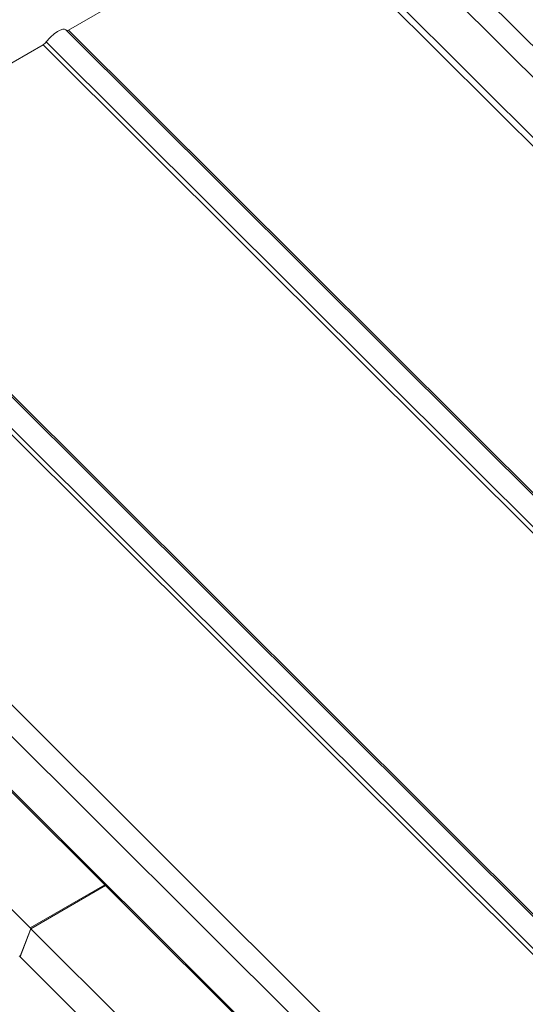
# Model space of a CAD drawing. Units: millimetres. Extents: x 26240 to 32540, y 26737 to 31192.
# Drawn here: x 27002 to 27228, y 28037 to 28479 of the extents above; entities that cross this region are included whole.
import ezdxf

# ---------------------------------------------------------------- set-up
doc = ezdxf.new("R2010")
doc.units = ezdxf.units.MM
doc.layers.add('ВИД', color=253, linetype='Continuous', lineweight=15)

msp = doc.modelspace()

# ---------------------------------------------------------------- linework, layer by layer
at = {"layer": 'ВИД', "extrusion": (-0.707107, -0.407196, 0.578093)}
for p, q in [((27330.06, 28369.12), (27136.51, 28562.03)), ((27321.08, 28363.95), (27129.45, 28554.95)), ((27124.32, 28533.11), (27303.95, 28354.08)), ((27122.42, 28531.04), (27023.48, 28474.07)), ((27122.42, 28531.04), (27301.43, 28352.63)), ((27357.82, 28139.84), (27022.34, 28474.2)), ((27023.48, 28474.07), (27358.46, 28140.21)), ((27012.06, 28467.49), (26903.34, 28404.88)), ((27012.06, 28467.49), (27347.03, 28133.63)), ((27013.49, 28468.78), (27348.76, 28134.62)), ((27238.59, 28069.74), (26902.2, 28405.02)), ((26903.34, 28404.88), (27239.23, 28070.11)), ((26891.92, 28398.3), (27556.38, 27736.05)), ((26893.35, 28399.59), (27557.81, 27737.34)), ((27410.16, 27760.55), (26800.28, 28368.41)), ((27407.25, 27749.34), (26793.22, 28361.33)), ((26789.83, 28340.49), (27454.29, 27678.24)), ((27454.29, 27677.47), (26789.83, 28339.72)), ((26906.92, 28170.27), (27006.26, 28071.26)), ((27006.26, 28071.26), (27039.81, 28090.58)), ((27006.59, 28070.93), (27040.14, 28090.25)), ((27001.75, 28058.35), (27006.59, 28070.93)), ((27006.47, 28070.61), (27001.87, 28058.66)), ((27006.59, 28070.93), (27105.93, 27971.92)), ((27101.09, 27959.34), (27001.75, 28058.35)), ((27001.85, 28058.59), (27001.79, 28058.56))]:
    msp.add_line(p, q, dxfattribs=at)
at = {"layer": 'ВИД', "extrusion": (2.88581e-16, 8.88757e-17, -1)}
msp.add_ellipse((27017.05, 28468.89), major_axis=(5.29, 5.31), ratio=0.346274, start_param=4.359784, end_param=6.283185, dxfattribs=at)
at = {"layer": 'ВИД', "extrusion": (1.66599e-19, -1.66045e-19, -1)}
msp.add_ellipse((27023.97, 28475.33), major_axis=(1.41, 1.42), ratio=0.346274, start_param=2.234726, end_param=2.902126, dxfattribs=at)
at = {"layer": 'ВИД', "extrusion": (5.01663e-17, -4.99997e-17, -1)}
msp.add_ellipse((27012.54, 28468.75), major_axis=(1.41, 1.42), ratio=0.346274, start_param=1.218191, end_param=2.234726, dxfattribs=at)
at = {"layer": 'ВИД'}
for centre, start_param, end_param in [((27006.14, 28070.94), 3.579859, 5.150655), ((27001.54, 28058.99), 2.009062, 3.579859)]:
    msp.add_ellipse(centre, major_axis=(-0.25, 0.433), ratio=0.578093, start_param=start_param, end_param=end_param, dxfattribs=at)

doc.saveas('drawing.dxf')
